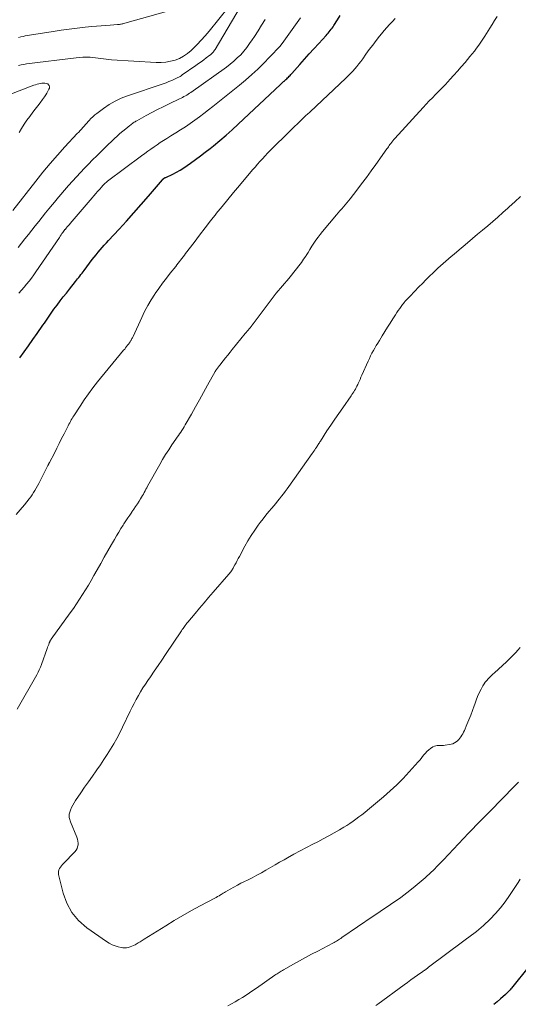
# Model space of a CAD drawing. Units: feet. Extents: x 1975000 to 1980034, y 550000 to 555000.
# Drawn here: x 1975525 to 1975638, y 552186 to 552410 of the extents above; entities that cross this region are included whole.
import ezdxf

# ---------------------------------------------------------------- set-up
doc = ezdxf.new("R2010")
doc.units = ezdxf.units.FT
doc.header["$LTSCALE"] = 100
doc.header["$MEASUREMENT"] = 0
doc.layers.add('CONTOUR INDEX', color=32, linetype='Continuous', lineweight=25)
doc.layers.add('CONTOUR INTERMEDIATE', color=40, linetype='Continuous', lineweight=15)

msp = doc.modelspace()

# ---------------------------------------------------------------- linework, layer by layer
at = {"layer": 'CONTOUR INDEX', "elevation": 880, "flags": 128}
for points in [[(1975524.92, 552332.93), (1975525.93, 552334.3), (1975526.93, 552335.67), (1975527.91, 552337.05), (1975528.89, 552338.45), (1975530.2, 552340.35), (1975530.51, 552340.8), (1975530.81, 552341.25), (1975531.12, 552341.69), (1975531.43, 552342.14), (1975531.74, 552342.59), (1975532.05, 552343.03), (1975532.37, 552343.48), (1975532.69, 552343.91), (1975533.41, 552344.88), (1975534.09, 552345.8), (1975534.79, 552346.71), (1975535.49, 552347.61), (1975536.2, 552348.51), (1975537.55, 552350.19), (1975537.8, 552350.5), (1975538.05, 552350.82), (1975538.3, 552351.14), (1975538.54, 552351.46), (1975538.79, 552351.77), (1975539.04, 552352.09), (1975539.28, 552352.41), (1975539.53, 552352.74), (1975541.38, 552355.18), (1975541.81, 552355.74), (1975542.25, 552356.29), (1975542.7, 552356.83), (1975543.16, 552357.37), (1975543.62, 552357.91), (1975544.09, 552358.44), (1975544.57, 552358.96), (1975545.05, 552359.48), (1975547.47, 552362.09), (1975549.15, 552363.92), (1975550.82, 552365.77), (1975552.47, 552367.64), (1975554.09, 552369.52), (1975557.29, 552373.27), (1975557.34, 552373.32), (1975557.39, 552373.38), (1975557.45, 552373.44), (1975557.5, 552373.49), (1975557.56, 552373.54), (1975557.62, 552373.59), (1975557.69, 552373.63), (1975557.75, 552373.67), (1975557.82, 552373.7), (1975557.89, 552373.74), (1975557.96, 552373.77), (1975558.02, 552373.81), (1975559.61, 552374.56), (1975560.46, 552374.99), (1975561.29, 552375.45), (1975562.09, 552375.95), (1975562.88, 552376.48), (1975563.61, 552377), (1975564.75, 552377.82), (1975565.87, 552378.66), (1975566.98, 552379.51), (1975568.08, 552380.38), (1975568.81, 552380.97), (1975570.25, 552382.16), (1975571.68, 552383.37), (1975573.08, 552384.61), (1975574.45, 552385.87), (1975584.04, 552394.84), (1975584.27, 552395.06), (1975584.5, 552395.27), (1975584.74, 552395.49), (1975584.97, 552395.7), (1975585.03, 552395.76), (1975585.23, 552395.94), (1975585.43, 552396.13), (1975585.63, 552396.33), (1975585.82, 552396.52), (1975586.01, 552396.72), (1975586.2, 552396.92), (1975586.39, 552397.12), (1975586.57, 552397.32), (1975588.39, 552399.37), (1975589.45, 552400.57), (1975590.53, 552401.76), (1975591.61, 552402.95), (1975592.69, 552404.13), (1975594.39, 552405.96), (1975594.62, 552406.22), (1975594.86, 552406.5), (1975595.08, 552406.77), (1975595.3, 552407.06), (1975595.51, 552407.35), (1975595.72, 552407.64), (1975595.92, 552407.94), (1975596.12, 552408.24), (1975596.94, 552409.52), (1975597.55, 552410.47)], [(1975640.34, 552195.12), (1975636.38, 552190.16), (1975636.22, 552189.97), (1975636.06, 552189.78), (1975635.89, 552189.59), (1975635.72, 552189.41), (1975635.55, 552189.23), (1975635.37, 552189.06), (1975635.19, 552188.88), (1975635.01, 552188.72), (1975633.89, 552187.72), (1975633.14, 552187.06), (1975632.39, 552186.4)]]:
    msp.add_lwpolyline(points, dxfattribs=at)
at = {"layer": 'CONTOUR INTERMEDIATE', "flags": 128}
for points, elevation in [([(1975523.4, 552366.27), (1975528.6, 552372.98), (1975530.18, 552374.96), (1975531.79, 552376.91), (1975533.46, 552378.82), (1975535.15, 552380.7), (1975537.97, 552383.75), (1975538.29, 552384.08), (1975538.6, 552384.42), (1975538.92, 552384.76), (1975539.23, 552385.09), (1975539.54, 552385.43), (1975539.85, 552385.77), (1975540.16, 552386.12), (1975540.46, 552386.46), (1975540.64, 552386.68), (1975541.04, 552387.12), (1975541.47, 552387.55), (1975541.92, 552387.94), (1975542.39, 552388.31), (1975543.92, 552389.44), (1975545.2, 552390.3), (1975546.53, 552391.07), (1975547.93, 552391.71), (1975549.37, 552392.28), (1975557.44, 552395), (1975558.1, 552395.23), (1975558.75, 552395.49), (1975559.39, 552395.76), (1975560.03, 552396.06), (1975560.76, 552396.41), (1975561.02, 552396.54), (1975561.27, 552396.69), (1975561.52, 552396.84), (1975561.77, 552397), (1975564.86, 552399.16), (1975565.45, 552399.57), (1975566.04, 552400), (1975566.62, 552400.43), (1975567.2, 552400.86), (1975567.99, 552401.46), (1975568.17, 552401.6), (1975568.34, 552401.75), (1975568.5, 552401.91), (1975568.66, 552402.07), (1975568.81, 552402.24), (1975568.95, 552402.42), (1975569.08, 552402.61), (1975569.2, 552402.8), (1975574.89, 552412.39)], 868), ([(1975560.09, 552411.89), (1975548.73, 552408.71), (1975548.53, 552408.66), (1975548.33, 552408.61), (1975548.13, 552408.57), (1975547.93, 552408.53), (1975547.73, 552408.5), (1975547.52, 552408.47), (1975547.32, 552408.45), (1975547.11, 552408.43), (1975545.45, 552408.3), (1975544.41, 552408.22), (1975543.37, 552408.13), (1975542.33, 552408.04), (1975541.3, 552407.95), (1975539.73, 552407.8), (1975537.92, 552407.62), (1975536.11, 552407.4), (1975534.3, 552407.15), (1975532.49, 552406.88), (1975526.19, 552405.84), (1975525.67, 552405.75), (1975525.15, 552405.63), (1975524.64, 552405.5)], 872), ([(1975572.25, 552412.33), (1975567.86, 552406.92), (1975566.98, 552405.88), (1975566.07, 552404.86), (1975565.13, 552403.87), (1975564.17, 552402.91), (1975563.76, 552402.52), (1975562.94, 552401.83), (1975562.07, 552401.23), (1975561.12, 552400.76), (1975560.12, 552400.37), (1975559.07, 552400.1), (1975558.02, 552399.92), (1975556.95, 552399.84), (1975555.87, 552399.85), (1975545.76, 552400.45), (1975545.15, 552400.5), (1975544.54, 552400.56), (1975543.93, 552400.64), (1975543.32, 552400.74), (1975542.71, 552400.84), (1975542.11, 552400.92), (1975541.49, 552400.98), (1975540.88, 552401.02), (1975540.65, 552401.03), (1975539.93, 552401.05), (1975539.2, 552401.04), (1975538.48, 552400.99), (1975537.75, 552400.92), (1975526.49, 552399.49), (1975525.88, 552399.4), (1975525.26, 552399.29), (1975524.65, 552399.16)], 868), ([(1975524.09, 552297.45), (1975525.06, 552298.51), (1975525.99, 552299.61), (1975527.06, 552300.95), (1975527.42, 552301.41), (1975527.76, 552301.89), (1975528.07, 552302.38), (1975528.37, 552302.88), (1975528.66, 552303.39), (1975528.94, 552303.91), (1975529.22, 552304.42), (1975529.49, 552304.94), (1975531.03, 552307.96), (1975531.1, 552308.09), (1975531.17, 552308.23), (1975531.23, 552308.36), (1975531.3, 552308.5), (1975531.37, 552308.63), (1975531.4, 552308.7), (1975531.44, 552308.77), (1975531.48, 552308.84), (1975531.51, 552308.91), (1975531.55, 552308.97), (1975531.59, 552309.04), (1975531.62, 552309.11), (1975531.66, 552309.18), (1975532.77, 552311.36), (1975533.32, 552312.45), (1975533.88, 552313.53), (1975534.43, 552314.62), (1975534.98, 552315.7), (1975535.76, 552317.22), (1975535.92, 552317.54), (1975536.09, 552317.87), (1975536.26, 552318.19), (1975536.43, 552318.52), (1975536.6, 552318.84), (1975536.78, 552319.16), (1975536.97, 552319.47), (1975537.16, 552319.78), (1975538.6, 552322), (1975539.54, 552323.4), (1975540.51, 552324.78), (1975541.53, 552326.13), (1975542.58, 552327.45), (1975548.48, 552334.65), (1975548.71, 552334.92), (1975548.93, 552335.2), (1975549.16, 552335.49), (1975549.38, 552335.77), (1975549.64, 552336.11), (1975549.72, 552336.22), (1975549.81, 552336.34), (1975549.89, 552336.46), (1975549.97, 552336.58), (1975550.05, 552336.7), (1975550.13, 552336.83), (1975550.2, 552336.96), (1975550.26, 552337.09), (1975550.29, 552337.14), (1975550.37, 552337.3), (1975550.45, 552337.46), (1975550.53, 552337.62), (1975550.6, 552337.78), (1975552.57, 552342.08), (1975553.24, 552343.44), (1975553.95, 552344.77), (1975554.73, 552346.07), (1975555.55, 552347.35), (1975555.65, 552347.49), (1975556.47, 552348.66), (1975557.31, 552349.82), (1975558.17, 552350.97), (1975559.05, 552352.1), (1975560.27, 552353.62), (1975560.55, 552353.98), (1975560.83, 552354.35), (1975561.12, 552354.71), (1975561.39, 552355.08), (1975561.67, 552355.44), (1975561.95, 552355.81), (1975562.23, 552356.18), (1975562.51, 552356.55), (1975564.43, 552359.08), (1975565.68, 552360.72), (1975566.93, 552362.34), (1975568.19, 552363.96), (1975569.46, 552365.57), (1975569.48, 552365.59), (1975570.77, 552367.2), (1975572.07, 552368.8), (1975573.39, 552370.39), (1975574.71, 552371.97), (1975577.7, 552375.5), (1975578.25, 552376.14), (1975578.81, 552376.78), (1975579.37, 552377.41), (1975579.94, 552378.04), (1975580.52, 552378.65), (1975581.1, 552379.27), (1975581.69, 552379.87), (1975582.29, 552380.47), (1975585.59, 552383.76), (1975586.37, 552384.52), (1975587.14, 552385.28), (1975587.92, 552386.03), (1975588.71, 552386.78), (1975589.87, 552387.86), (1975590.08, 552388.06), (1975590.29, 552388.26), (1975590.5, 552388.46), (1975590.72, 552388.66), (1975598.86, 552396.29), (1975599.38, 552396.79), (1975599.89, 552397.31), (1975600.39, 552397.84), (1975600.87, 552398.39), (1975601.34, 552398.95), (1975601.79, 552399.51), (1975602.23, 552400.09), (1975602.66, 552400.68), (1975603.39, 552401.72), (1975604.14, 552402.76), (1975604.91, 552403.78), (1975605.69, 552404.79), (1975606.49, 552405.79), (1975606.94, 552406.35), (1975607.53, 552407.06), (1975608.14, 552407.75), (1975608.75, 552408.43), (1975609.38, 552409.1), (1975610.02, 552409.76)], 884), ([(1975524.34, 552253.34), (1975528.77, 552261.11), (1975529.08, 552261.68), (1975529.36, 552262.25), (1975529.62, 552262.85), (1975529.85, 552263.45), (1975531.13, 552267.05), (1975531.25, 552267.37), (1975531.37, 552267.69), (1975531.49, 552268.01), (1975531.62, 552268.33), (1975531.79, 552268.74), (1975531.84, 552268.85), (1975531.9, 552268.96), (1975531.97, 552269.07), (1975532.04, 552269.18), (1975536.36, 552275.14), (1975537.08, 552276.16), (1975537.8, 552277.19), (1975538.5, 552278.24), (1975539.18, 552279.29), (1975539.85, 552280.35), (1975540.5, 552281.42), (1975541.13, 552282.51), (1975541.75, 552283.6), (1975542.49, 552284.92), (1975543.28, 552286.34), (1975544.08, 552287.77), (1975544.89, 552289.18), (1975545.7, 552290.6), (1975546.37, 552291.77), (1975546.85, 552292.59), (1975547.35, 552293.42), (1975547.85, 552294.23), (1975548.36, 552295.04), (1975548.55, 552295.33), (1975548.98, 552295.98), (1975549.41, 552296.64), (1975549.85, 552297.28), (1975550.3, 552297.93), (1975550.36, 552298.01), (1975550.77, 552298.62), (1975551.18, 552299.23), (1975551.58, 552299.84), (1975551.97, 552300.46), (1975552.31, 552301.01), (1975552.53, 552301.36), (1975552.74, 552301.71), (1975552.94, 552302.07), (1975553.14, 552302.43), (1975553.33, 552302.79), (1975553.53, 552303.15), (1975553.73, 552303.51), (1975553.92, 552303.87), (1975556.65, 552308.77), (1975557.3, 552309.9), (1975557.97, 552311.01), (1975558.68, 552312.1), (1975559.4, 552313.18), (1975560.34, 552314.53), (1975560.61, 552314.92), (1975560.88, 552315.31), (1975561.15, 552315.7), (1975561.42, 552316.1), (1975561.68, 552316.49), (1975561.94, 552316.89), (1975562.18, 552317.3), (1975562.42, 552317.71), (1975563.82, 552320.17), (1975564.74, 552321.8), (1975565.67, 552323.44), (1975566.58, 552325.07), (1975567.5, 552326.71), (1975569.21, 552329.79), (1975569.27, 552329.89), (1975569.33, 552329.99), (1975569.39, 552330.09), (1975569.45, 552330.19), (1975569.51, 552330.29), (1975569.58, 552330.38), (1975569.64, 552330.48), (1975569.71, 552330.57), (1975569.8, 552330.69), (1975569.91, 552330.84), (1975570.03, 552330.99), (1975570.14, 552331.14), (1975570.26, 552331.29), (1975571.04, 552332.27), (1975571.55, 552332.9), (1975572.07, 552333.54), (1975572.58, 552334.17), (1975573.1, 552334.8), (1975576.05, 552338.42), (1975576.27, 552338.69), (1975576.49, 552338.96), (1975576.71, 552339.22), (1975576.93, 552339.49), (1975577.2, 552339.82), (1975577.29, 552339.92), (1975577.37, 552340.02), (1975577.46, 552340.13), (1975577.54, 552340.24), (1975577.62, 552340.34), (1975577.7, 552340.45), (1975577.78, 552340.56), (1975577.86, 552340.66), (1975582.15, 552346.37), (1975582.59, 552346.96), (1975583.05, 552347.54), (1975583.52, 552348.1), (1975584, 552348.67), (1975584.48, 552349.23), (1975584.96, 552349.79), (1975585.43, 552350.35), (1975585.9, 552350.92), (1975587.66, 552353.08), (1975588.21, 552353.78), (1975588.75, 552354.5), (1975589.25, 552355.24), (1975589.74, 552355.99), (1975589.82, 552356.11), (1975590.26, 552356.81), (1975590.7, 552357.5), (1975591.14, 552358.2), (1975591.59, 552358.89), (1975592.05, 552359.57), (1975592.53, 552360.24), (1975593.03, 552360.9), (1975593.55, 552361.53), (1975596.72, 552365.29), (1975597.11, 552365.75), (1975597.5, 552366.2), (1975597.89, 552366.65), (1975598.28, 552367.11), (1975598.68, 552367.56), (1975599.06, 552368.02), (1975599.44, 552368.48), (1975599.81, 552368.95), (1975601.3, 552370.88), (1975602.4, 552372.33), (1975603.49, 552373.78), (1975604.56, 552375.25), (1975605.62, 552376.72), (1975608.13, 552380.25), (1975608.31, 552380.5), (1975608.48, 552380.75), (1975608.66, 552380.99), (1975608.83, 552381.24), (1975608.96, 552381.42), (1975609.07, 552381.58), (1975609.18, 552381.73), (1975609.3, 552381.88), (1975609.41, 552382.02), (1975609.53, 552382.17), (1975609.65, 552382.31), (1975609.77, 552382.45), (1975609.9, 552382.59), (1975616.35, 552389.63), (1975617.05, 552390.38), (1975617.75, 552391.12), (1975618.46, 552391.86), (1975619.18, 552392.59), (1975619.9, 552393.32), (1975620.61, 552394.05), (1975621.32, 552394.79), (1975622.02, 552395.54), (1975622.43, 552395.98), (1975623.3, 552396.93), (1975624.16, 552397.88), (1975625, 552398.84), (1975625.84, 552399.81), (1975626.43, 552400.51), (1975626.96, 552401.15), (1975627.47, 552401.79), (1975627.98, 552402.43), (1975628.47, 552403.09), (1975628.95, 552403.76), (1975629.43, 552404.43), (1975629.88, 552405.11), (1975630.33, 552405.8), (1975631.44, 552407.57), (1975632, 552408.46), (1975632.55, 552409.35), (1975633.1, 552410.24)], 888), ([(1975524.54, 552357.93), (1975525.33, 552358.89), (1975526.12, 552359.87), (1975526.9, 552360.85), (1975527.67, 552361.84), (1975528.45, 552362.82), (1975529.22, 552363.79), (1975530, 552364.77), (1975530.78, 552365.74), (1975531.56, 552366.71), (1975532.35, 552367.68), (1975533.15, 552368.64), (1975533.35, 552368.89), (1975534.22, 552369.91), (1975535.09, 552370.93), (1975535.98, 552371.93), (1975536.88, 552372.93), (1975536.91, 552372.96), (1975537.81, 552373.93), (1975538.71, 552374.9), (1975539.62, 552375.86), (1975540.53, 552376.81), (1975541.45, 552377.76), (1975542.38, 552378.7), (1975543.32, 552379.62), (1975544.27, 552380.54), (1975546.4, 552382.59), (1975547.02, 552383.16), (1975547.65, 552383.73), (1975548.3, 552384.28), (1975548.95, 552384.82), (1975549.9, 552385.59), (1975550.09, 552385.73), (1975550.27, 552385.88), (1975550.47, 552386.02), (1975550.66, 552386.15), (1975550.86, 552386.28), (1975551.06, 552386.41), (1975551.26, 552386.53), (1975551.46, 552386.64), (1975553.6, 552387.8), (1975554.88, 552388.48), (1975556.17, 552389.15), (1975557.47, 552389.8), (1975558.77, 552390.44), (1975561.17, 552391.59), (1975561.5, 552391.76), (1975561.82, 552391.92), (1975562.15, 552392.1), (1975562.47, 552392.27), (1975562.79, 552392.46), (1975563.1, 552392.65), (1975563.4, 552392.85), (1975563.71, 552393.06), (1975571.76, 552398.79), (1975572.62, 552399.44), (1975573.45, 552400.12), (1975574.24, 552400.85), (1975575, 552401.6), (1975575.71, 552402.41), (1975576.4, 552403.23), (1975577.03, 552404.1), (1975577.63, 552404.99), (1975578.11, 552405.74), (1975578.93, 552407.02), (1975579.75, 552408.3), (1975580.58, 552409.58)], 872), ([(1975524.75, 552347.59), (1975525.33, 552348.25), (1975525.9, 552348.92), (1975526.47, 552349.59), (1975527.03, 552350.28), (1975527.57, 552350.98), (1975528.09, 552351.69), (1975528.59, 552352.41), (1975533.91, 552360.22), (1975534.11, 552360.5), (1975534.3, 552360.78), (1975534.5, 552361.06), (1975534.7, 552361.34), (1975535.01, 552361.75), (1975535.06, 552361.82), (1975535.11, 552361.89), (1975535.17, 552361.96), (1975535.23, 552362.03), (1975535.28, 552362.1), (1975535.34, 552362.17), (1975535.4, 552362.24), (1975535.46, 552362.3), (1975535.68, 552362.57), (1975535.85, 552362.76), (1975536.02, 552362.96), (1975536.19, 552363.16), (1975536.36, 552363.36), (1975541.33, 552369.17), (1975541.74, 552369.65), (1975542.15, 552370.13), (1975542.57, 552370.61), (1975542.98, 552371.08), (1975543.51, 552371.69), (1975543.66, 552371.86), (1975543.82, 552372.03), (1975543.98, 552372.19), (1975544.14, 552372.35), (1975544.31, 552372.5), (1975544.48, 552372.65), (1975544.66, 552372.8), (1975544.84, 552372.94), (1975552.56, 552378.71), (1975553.25, 552379.22), (1975553.95, 552379.73), (1975554.65, 552380.23), (1975555.36, 552380.73), (1975556.07, 552381.21), (1975556.79, 552381.69), (1975557.52, 552382.16), (1975558.25, 552382.61), (1975559.18, 552383.19), (1975560.28, 552383.87), (1975561.37, 552384.57), (1975562.46, 552385.29), (1975563.53, 552386.01), (1975564.59, 552386.76), (1975565.65, 552387.52), (1975566.68, 552388.3), (1975567.71, 552389.09), (1975568.7, 552389.87), (1975570.21, 552391.07), (1975571.71, 552392.28), (1975573.21, 552393.49), (1975574.7, 552394.71), (1975576.08, 552395.85), (1975577.51, 552397.08), (1975578.9, 552398.34), (1975580.24, 552399.65), (1975581.55, 552401), (1975584, 552403.63), (1975584.06, 552403.69), (1975584.11, 552403.76), (1975584.17, 552403.82), (1975584.22, 552403.89), (1975584.26, 552403.96), (1975584.31, 552404.02), (1975584.36, 552404.09), (1975584.41, 552404.16), (1975588.55, 552409.91)], 876), ([(1975524.77, 552383.95), (1975525.32, 552384.9), (1975525.91, 552385.83), (1975526.53, 552386.74), (1975527.18, 552387.62), (1975527.91, 552388.58), (1975528.46, 552389.29), (1975529, 552390.01), (1975529.54, 552390.72), (1975530.08, 552391.44), (1975530.56, 552392.08), (1975530.84, 552392.49), (1975531.1, 552392.9), (1975531.32, 552393.33), (1975531.53, 552393.78), (1975531.64, 552394.04), (1975531.67, 552394.33), (1975531.63, 552394.58), (1975531.48, 552394.78), (1975531.26, 552394.96), (1975530.93, 552395.06), (1975530.6, 552395.12), (1975530.26, 552395.14), (1975529.92, 552395.11), (1975529.61, 552395.07), (1975529.24, 552394.99), (1975528.86, 552394.91), (1975528.49, 552394.8), (1975528.13, 552394.67), (1975522.48, 552392.54)], 864), ([(1975638.3, 552267.3), (1975637.81, 552266.73), (1975637.32, 552266.17), (1975636.81, 552265.62), (1975636.29, 552265.09), (1975635.75, 552264.57), (1975635.21, 552264.06), (1975632.52, 552261.6), (1975632.15, 552261.26), (1975631.79, 552260.92), (1975631.44, 552260.57), (1975631.08, 552260.21), (1975630.75, 552259.85), (1975630.44, 552259.46), (1975630.16, 552259.06), (1975629.9, 552258.63), (1975629.49, 552257.88), (1975629.07, 552257.06), (1975628.68, 552256.22), (1975628.34, 552255.37), (1975628.03, 552254.5), (1975627.9, 552254.08), (1975627.53, 552253.01), (1975627.14, 552251.94), (1975626.72, 552250.88), (1975626.28, 552249.83), (1975625.69, 552248.49), (1975625.52, 552248.12), (1975625.33, 552247.76), (1975625.12, 552247.41), (1975624.9, 552247.07), (1975624.66, 552246.75), (1975624.4, 552246.44), (1975624.11, 552246.16), (1975623.8, 552245.9), (1975623.46, 552245.68), (1975623.11, 552245.5), (1975622.73, 552245.37), (1975622.34, 552245.29), (1975621.33, 552245.16), (1975620.97, 552245.12), (1975620.61, 552245.1), (1975620.25, 552245.1), (1975619.89, 552245.12), (1975619.54, 552245.11), (1975619.21, 552245.06), (1975618.89, 552244.94), (1975618.58, 552244.78), (1975618.01, 552244.39), (1975617.6, 552244.09), (1975617.21, 552243.76), (1975616.87, 552243.39), (1975616.54, 552242.99), (1975616.23, 552242.58), (1975615.92, 552242.18), (1975615.59, 552241.79), (1975615.25, 552241.4), (1975613.2, 552239.12), (1975611.8, 552237.63), (1975610.37, 552236.18), (1975608.87, 552234.8), (1975607.33, 552233.46), (1975603.74, 552230.47), (1975603.1, 552229.94), (1975602.45, 552229.42), (1975601.79, 552228.92), (1975601.13, 552228.41), (1975600.46, 552227.93), (1975599.77, 552227.46), (1975599.07, 552227.01), (1975598.37, 552226.57), (1975597.38, 552225.99), (1975596.17, 552225.28), (1975594.94, 552224.6), (1975593.71, 552223.94), (1975592.46, 552223.3), (1975591.38, 552222.76), (1975589.93, 552222.02), (1975588.48, 552221.26), (1975587.05, 552220.48), (1975585.62, 552219.67), (1975584.85, 552219.23), (1975583.82, 552218.64), (1975582.79, 552218.04), (1975581.75, 552217.45), (1975580.72, 552216.86), (1975579.68, 552216.28), (1975578.63, 552215.71), (1975577.58, 552215.16), (1975576.52, 552214.62), (1975575.88, 552214.3), (1975575.06, 552213.88), (1975574.25, 552213.45), (1975573.45, 552213.01), (1975572.65, 552212.55), (1975571.58, 552211.93), (1975571.32, 552211.77), (1975571.06, 552211.62), (1975570.8, 552211.47), (1975570.54, 552211.32), (1975570.42, 552211.25), (1975570.1, 552211.06), (1975569.77, 552210.88), (1975569.45, 552210.7), (1975569.12, 552210.52), (1975565.8, 552208.77), (1975563.82, 552207.69), (1975561.86, 552206.59), (1975559.92, 552205.44), (1975558, 552204.27), (1975553.14, 552201.24), (1975552.68, 552200.95), (1975552.22, 552200.66), (1975551.75, 552200.38), (1975551.28, 552200.11), (1975551.05, 552199.98), (1975550.69, 552199.78), (1975550.31, 552199.61), (1975549.93, 552199.47), (1975549.53, 552199.36), (1975549.13, 552199.29), (1975548.72, 552199.26), (1975548.32, 552199.28), (1975547.91, 552199.35), (1975547.27, 552199.5), (1975546.57, 552199.71), (1975545.88, 552199.97), (1975545.23, 552200.3), (1975544.6, 552200.69), (1975540.11, 552203.81), (1975538.26, 552205.43), (1975536.7, 552207.24), (1975535.57, 552209.35), (1975534.74, 552211.66), (1975533.72, 552215.89), (1975533.68, 552216.24), (1975533.69, 552216.58), (1975533.79, 552216.91), (1975533.95, 552217.23), (1975534.15, 552217.53), (1975534.38, 552217.83), (1975534.61, 552218.11), (1975534.86, 552218.38), (1975537.42, 552221.03), (1975537.69, 552221.37), (1975537.91, 552221.74), (1975538.05, 552222.14), (1975538.14, 552222.57), (1975538.16, 552223.01), (1975538.13, 552223.45), (1975538.04, 552223.88), (1975537.9, 552224.3), (1975536.46, 552227.82), (1975536.37, 552228.06), (1975536.29, 552228.3), (1975536.21, 552228.55), (1975536.14, 552228.8), (1975536.11, 552229.04), (1975536.1, 552229.29), (1975536.13, 552229.53), (1975536.2, 552229.78), (1975536.45, 552230.46), (1975536.68, 552231.03), (1975536.95, 552231.59), (1975537.25, 552232.13), (1975537.58, 552232.65), (1975538.77, 552234.38), (1975539.64, 552235.64), (1975540.52, 552236.89), (1975541.4, 552238.14), (1975542.28, 552239.39), (1975542.42, 552239.58), (1975543.23, 552240.74), (1975544.02, 552241.9), (1975544.78, 552243.08), (1975545.53, 552244.28), (1975546.24, 552245.49), (1975546.93, 552246.71), (1975547.59, 552247.96), (1975548.21, 552249.22), (1975549.96, 552252.85), (1975550.41, 552253.75), (1975550.86, 552254.65), (1975551.34, 552255.54), (1975551.82, 552256.42), (1975552.33, 552257.29), (1975552.85, 552258.15), (1975553.4, 552259), (1975553.96, 552259.83), (1975554.55, 552260.69), (1975555.42, 552261.94), (1975556.28, 552263.2), (1975557.14, 552264.47), (1975557.99, 552265.73), (1975561.59, 552271.1), (1975561.76, 552271.35), (1975561.93, 552271.6), (1975562.1, 552271.84), (1975562.27, 552272.08), (1975562.45, 552272.32), (1975562.63, 552272.56), (1975562.82, 552272.79), (1975563.01, 552273.02), (1975564.66, 552274.99), (1975565.68, 552276.19), (1975566.7, 552277.4), (1975567.73, 552278.6), (1975568.76, 552279.8), (1975572.33, 552283.92), (1975572.48, 552284.1), (1975572.63, 552284.29), (1975572.77, 552284.48), (1975572.91, 552284.67), (1975573.05, 552284.87), (1975573.17, 552285.07), (1975573.29, 552285.27), (1975573.4, 552285.48), (1975573.69, 552286.02), (1975573.94, 552286.5), (1975574.19, 552286.99), (1975574.44, 552287.47), (1975574.7, 552287.94), (1975575.94, 552290.26), (1975576.64, 552291.49), (1975577.38, 552292.7), (1975578.17, 552293.88), (1975578.99, 552295.03), (1975579.45, 552295.64), (1975580.08, 552296.47), (1975580.72, 552297.28), (1975581.38, 552298.08), (1975582.04, 552298.88), (1975582.48, 552299.39), (1975582.93, 552299.92), (1975583.38, 552300.46), (1975583.82, 552301), (1975584.25, 552301.55), (1975584.68, 552302.1), (1975585.1, 552302.65), (1975585.51, 552303.21), (1975585.92, 552303.78), (1975591.2, 552311.24), (1975591.4, 552311.52), (1975591.6, 552311.8), (1975591.79, 552312.08), (1975591.98, 552312.37), (1975592.11, 552312.57), (1975592.23, 552312.75), (1975592.35, 552312.94), (1975592.47, 552313.13), (1975592.59, 552313.31), (1975592.71, 552313.5), (1975592.83, 552313.69), (1975592.95, 552313.88), (1975593.07, 552314.06), (1975594.56, 552316.35), (1975595.44, 552317.68), (1975596.32, 552319), (1975597.22, 552320.31), (1975598.13, 552321.62), (1975600.01, 552324.3), (1975600.22, 552324.61), (1975600.43, 552324.91), (1975600.63, 552325.22), (1975600.82, 552325.54), (1975601.01, 552325.86), (1975601.19, 552326.18), (1975601.35, 552326.51), (1975601.51, 552326.85), (1975601.63, 552327.11), (1975601.84, 552327.58), (1975602.06, 552328.05), (1975602.26, 552328.52), (1975602.47, 552328.99), (1975603.88, 552332.2), (1975604.16, 552332.8), (1975604.45, 552333.39), (1975604.75, 552333.98), (1975605.07, 552334.56), (1975605.4, 552335.14), (1975605.73, 552335.71), (1975606.07, 552336.28), (1975606.42, 552336.84), (1975607.09, 552337.94), (1975607.68, 552338.9), (1975608.27, 552339.86), (1975608.87, 552340.81), (1975609.47, 552341.76), (1975610.07, 552342.69), (1975610.38, 552343.17), (1975610.7, 552343.64), (1975611.03, 552344.11), (1975611.38, 552344.57), (1975611.68, 552344.98), (1975611.88, 552345.23), (1975612.08, 552345.48), (1975612.29, 552345.73), (1975612.5, 552345.97), (1975612.71, 552346.21), (1975612.93, 552346.44), (1975613.15, 552346.68), (1975613.38, 552346.91), (1975615.38, 552348.98), (1975616.17, 552349.8), (1975616.97, 552350.61), (1975617.78, 552351.41), (1975618.6, 552352.2), (1975619.06, 552352.65), (1975619.66, 552353.21), (1975620.26, 552353.76), (1975620.87, 552354.31), (1975621.48, 552354.85), (1975622.1, 552355.38), (1975622.73, 552355.91), (1975623.35, 552356.44), (1975623.98, 552356.97), (1975626.37, 552358.97), (1975627.52, 552359.94), (1975628.68, 552360.91), (1975629.83, 552361.88), (1975630.99, 552362.85), (1975632.14, 552363.83), (1975633.28, 552364.82), (1975634.41, 552365.81), (1975635.54, 552366.82), (1975635.86, 552367.11), (1975637.14, 552368.27), (1975638.41, 552369.45)], 892), ([(1975637.97, 552236.76), (1975637.9, 552236.69), (1975637.83, 552236.61), (1975637.76, 552236.54), (1975637.69, 552236.46), (1975633.56, 552232.31), (1975632.21, 552230.94), (1975630.86, 552229.57), (1975629.52, 552228.2), (1975628.17, 552226.83), (1975627.82, 552226.46), (1975626.66, 552225.26), (1975625.51, 552224.05), (1975624.37, 552222.83), (1975623.24, 552221.6), (1975622.11, 552220.38), (1975620.96, 552219.17), (1975619.79, 552217.98), (1975618.6, 552216.81), (1975618.15, 552216.38), (1975616.83, 552215.15), (1975615.48, 552213.96), (1975614.08, 552212.82), (1975612.65, 552211.73), (1975611.26, 552210.7), (1975610.5, 552210.15), (1975609.73, 552209.61), (1975608.96, 552209.08), (1975608.17, 552208.56), (1975607.39, 552208.04), (1975606.6, 552207.52), (1975605.82, 552207), (1975605.05, 552206.47), (1975597.92, 552201.58), (1975597.68, 552201.41), (1975597.43, 552201.25), (1975597.18, 552201.09), (1975596.93, 552200.93), (1975596.68, 552200.78), (1975596.42, 552200.63), (1975596.16, 552200.48), (1975595.9, 552200.34), (1975592.46, 552198.54), (1975591.08, 552197.81), (1975589.69, 552197.06), (1975588.32, 552196.31), (1975586.94, 552195.55), (1975584.7, 552194.3), (1975584.45, 552194.15), (1975584.21, 552194.01), (1975583.96, 552193.86), (1975583.72, 552193.71), (1975583.48, 552193.55), (1975583.24, 552193.39), (1975583, 552193.23), (1975582.77, 552193.07), (1975578.58, 552190.15), (1975577.79, 552189.61), (1975577, 552189.08), (1975576.21, 552188.55), (1975575.4, 552188.03), (1975574.59, 552187.53), (1975573.77, 552187.04), (1975572.94, 552186.57), (1975572.1, 552186.13)], 888), ([(1975638.33, 552214.8), (1975637.87, 552214.09), (1975635.94, 552211.11), (1975634.94, 552209.69), (1975633.89, 552208.32), (1975632.74, 552207.02), (1975631.53, 552205.78), (1975630.03, 552204.35), (1975629.52, 552203.87), (1975628.98, 552203.41), (1975628.44, 552202.97), (1975627.87, 552202.54), (1975627.3, 552202.13), (1975626.73, 552201.71), (1975626.17, 552201.29), (1975625.6, 552200.87), (1975617.56, 552194.85), (1975617.4, 552194.74), (1975617.24, 552194.62), (1975617.09, 552194.51), (1975616.93, 552194.39), (1975616.78, 552194.28), (1975616.62, 552194.16), (1975616.46, 552194.05), (1975616.31, 552193.94), (1975615.1, 552193.07), (1975614.34, 552192.53), (1975613.58, 552191.99), (1975612.82, 552191.44), (1975612.07, 552190.89), (1975606.09, 552186.54), (1975605.62, 552186.21)], 884)]:
    msp.add_lwpolyline(points, dxfattribs=dict(at, elevation=elevation))

doc.saveas('drawing.dxf')
